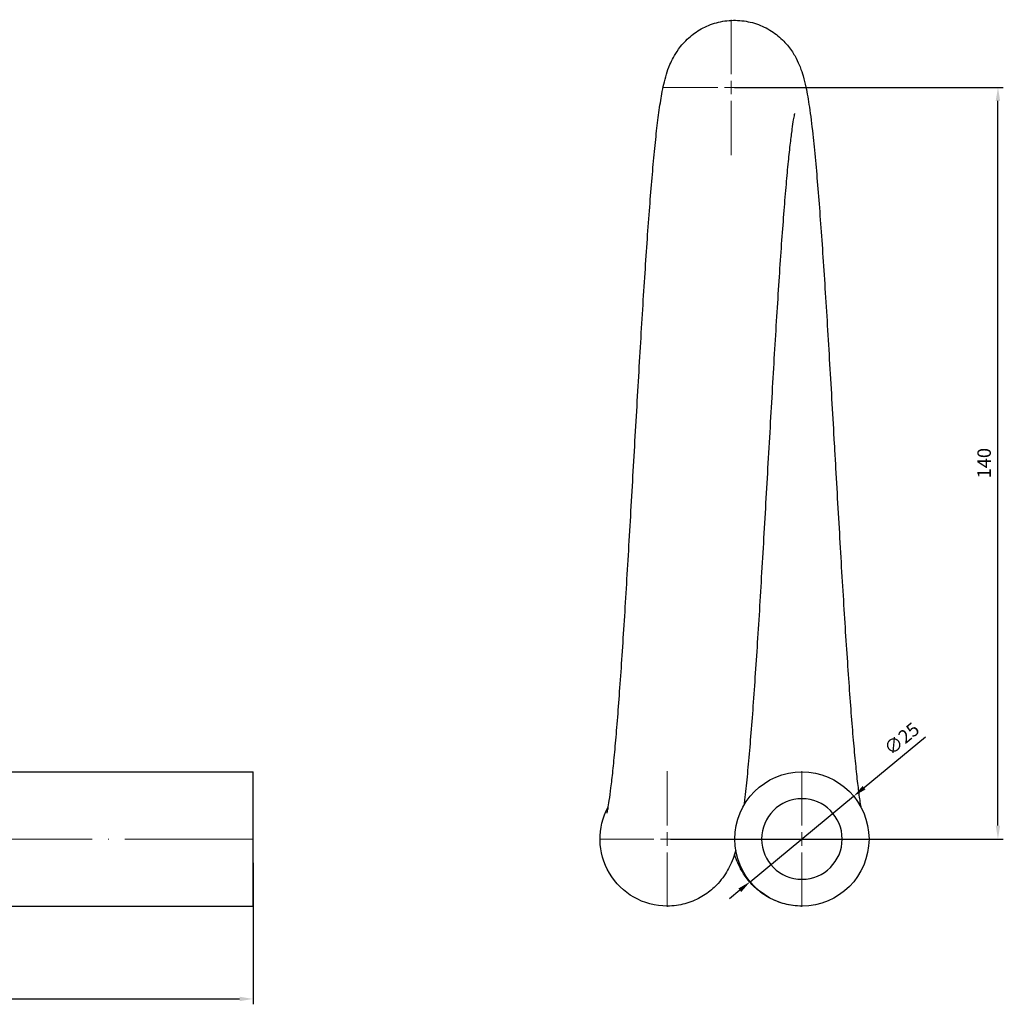
# Model space of a CAD drawing. Units: millimetres. Extents: x 459 to 2957, y 1324 to 1924.
# Drawn here: x 1493 to 1676, y 1680 to 1864 of the extents above; entities that cross this region are included whole.
import ezdxf

# ---------------------------------------------------------------- set-up
doc = ezdxf.new("R2010")
doc.units = ezdxf.units.MM
doc.linetypes.add('ACAD_ISO04W100', pattern=[30, 24, -3, 0, -3])
doc.layers.get('0').update_dxf_attribs({"color": 220})
for name, color, linetype, lineweight in [('Осевая', 1, 'ACAD_ISO04W100', 15), ('Основная толстая', 7, 'Continuous', 30), ('Размеры', 7, 'Continuous', 18)]:
    doc.layers.add(name, color=color, linetype=linetype, lineweight=lineweight)
doc.styles.add('VALтекст', font='isocpeur.ttf', dxfattribs={"height": 2.5})
doc.dimstyles.new('VALразмер1', dxfattribs={"dimtxt": 2.5, "dimasz": 2.5, "dimexe": 1, "dimexo": 0.6, "dimgap": 1, "dimtad": 1, "dimdec": 1, "dimdsep": 46, "dimtxsty": 'VALтекст', "dimcen": 2.5, "dimclrt": 256, "dimadec": 0, "dimazin": 0, "dimtfac": 1, "dimtdec": 1, "dimtmove": 0, "dimatfit": 3, "dimfxl": 1, "dimarcsym": 0})

# ---------------------------------------------------------------- blocks, each defined once
blk = doc.blocks.new('*U276')
at = {"layer": 'Осевая', "color": 0, "transparency": 16777216}
blk.add_line((251.37, 0), (-83.87, 0), dxfattribs=at)
blk = doc.blocks.new('A$C7CCB0525')
at = {"layer": 'Осевая'}
blk.add_circle((63.21, 14.34), 70, dxfattribs=at)
at = {"layer": 'Основная толстая', "color": 0, "linetype": 'Continuous', "extrusion": (2.22045e-16, 1, -2.22045e-16)}
for p, q in [((-104.29, -43.16), (-104.29, -55.66)), ((63.21, -43.16), (-104.29, -43.16)), ((122.37, -43.16), (230.71, -43.16)), ((230.71, -68.16), (230.71, -43.16)), ((-104.29, -55.66), (-104.29, -68.16)), ((63.21, -68.16), (-104.29, -68.16)), ((63.21, -68.16), (230.71, -68.16))]:
    blk.add_line(p, q, dxfattribs=at)
at = {"layer": 'Основная толстая', "color": 0, "linetype": 'Continuous'}
for points, knots in [([(4.05, -43.16), (2.38, -41.44), (0.78, -39.65), (-2.44, -35.69), (-4.05, -33.51), (-7.05, -28.99), (-8.43, -26.66), (-10.97, -21.87), (-12.12, -19.41), (-14.17, -14.4), (-15.07, -11.84), (-16.62, -6.65), (-17.27, -4.01), (-18.3, 1.31), (-18.68, 3.99), (-19.19, 9.39), (-19.3, 12.1), (-19.27, 17.52), (-19.13, 20.23), (-18.56, 25.61), (-18.15, 28.3), (-17.06, 33.6), (-16.38, 36.23), (-14.77, 41.4), (-13.84, 43.95), (-11.73, 48.94), (-10.55, 51.39), (-7.97, 56.15), (-6.55, 58.47), (-3.51, 62.95), (-1.87, 65.11), (1.6, 69.27), (3.44, 71.27), (7.3, 75.07), (9.33, 76.87), (13.54, 80.27), (15.74, 81.87), (20.27, 84.84), (22.61, 86.21), (27.41, 88.72), (29.88, 89.86), (34.9, 91.88), (37.47, 92.77), (42.66, 94.29), (45.3, 94.92), (50.63, 95.92), (53.32, 96.29), (58.71, 96.76), (61.43, 96.87), (66.84, 96.81), (69.55, 96.64), (74.94, 96.05), (77.62, 95.62), (82.92, 94.5), (85.54, 93.81), (90.71, 92.17), (93.25, 91.23), (98.23, 89.09), (100.67, 87.9), (105.41, 85.28), (107.72, 83.86), (112.18, 80.79), (114.34, 79.14), (118.48, 75.65), (120.47, 73.8), (124.24, 69.91), (126.04, 67.88), (129.41, 63.64), (131, 61.44), (133.94, 56.89), (135.3, 54.54), (137.79, 49.73), (138.91, 47.25), (140.9, 42.22), (141.78, 39.65), (143.27, 34.44), (143.89, 31.8), (144.86, 26.47), (145.21, 23.78), (145.65, 18.38), (145.74, 15.67), (145.65, 10.25), (145.47, 7.54), (144.85, 2.16), (144.41, -0.52), (143.26, -5.81), (142.55, -8.43), (140.89, -13.59), (139.92, -16.13), (137.76, -21.09), (136.56, -23.52), (133.91, -28.25), (132.48, -30.56), (129.38, -35), (127.72, -37.15), (124.21, -41.27), (122.35, -43.25), (118.44, -47), (116.39, -48.79), (112.14, -52.14), (109.93, -53.71), (105.36, -56.63), (103.01, -57.98), (98.18, -60.43), (95.7, -61.54), (90.65, -63.51), (88.08, -64.37), (82.86, -65.83), (80.22, -66.43), (74.88, -67.37), (72.19, -67.71), (67.4, -68.08), (65.3, -68.16), (63.21, -68.16)], [66.020639, 66.020639, 66.020639, 66.020639, 73.21591, 73.21591, 81.35028, 81.35028, 89.484649, 89.484649, 97.619018, 97.619018, 105.753388, 105.753388, 113.887757, 113.887757, 122.022126, 122.022126, 130.156496, 130.156496, 138.290865, 138.290865, 146.425234, 146.425234, 154.559604, 154.559604, 162.693973, 162.693973, 170.828342, 170.828342, 178.962712, 178.962712, 187.097081, 187.097081, 195.23145, 195.23145, 203.36582, 203.36582, 211.500189, 211.500189, 219.634558, 219.634558, 227.768928, 227.768928, 235.903297, 235.903297, 244.037666, 244.037666, 252.172036, 252.172036, 260.306405, 260.306405, 268.440774, 268.440774, 276.575144, 276.575144, 284.709513, 284.709513, 292.843883, 292.843883, 300.978252, 300.978252, 309.112621, 309.112621, 317.246991, 317.246991, 325.38136, 325.38136, 333.515729, 333.515729, 341.650099, 341.650099, 349.784468, 349.784468, 357.918837, 357.918837, 366.053207, 366.053207, 374.187576, 374.187576, 382.321945, 382.321945, 390.456315, 390.456315, 398.590684, 398.590684, 406.725053, 406.725053, 414.859423, 414.859423, 422.993792, 422.993792, 431.128161, 431.128161, 439.262531, 439.262531, 447.3969, 447.3969, 455.531269, 455.531269, 463.665639, 463.665639, 471.800008, 471.800008, 479.934377, 479.934377, 488.068747, 488.068747, 496.203116, 496.203116, 504.337485, 504.337485, 512.471855, 512.471855, 518.76176, 518.76176, 518.76176, 518.76176]), ([(63.21, -43.16), (65.47, -43.16), (67.74, -43.02), (72.23, -42.49), (74.47, -42.09), (78.86, -41.03), (81.03, -40.37), (85.28, -38.8), (87.35, -37.89), (91.38, -35.83), (93.34, -34.69), (97.09, -32.17), (98.9, -30.8), (102.34, -27.85), (103.97, -26.28), (107.03, -22.95), (108.47, -21.2), (111.12, -17.53), (112.34, -15.62), (114.54, -11.67), (115.53, -9.62), (117.25, -5.44), (117.98, -3.3), (119.2, 1.06), (119.68, 3.28), (120.37, 7.74), (120.59, 10), (120.75, 14.52), (120.7, 16.79), (120.33, 21.3), (120.01, 23.54), (119.12, 27.98), (118.53, 30.17), (117.12, 34.47), (116.29, 36.58), (114.38, 40.67), (113.3, 42.67), (110.92, 46.52), (109.61, 48.37), (106.8, 51.91), (105.28, 53.6), (102.07, 56.78), (100.37, 58.28), (96.8, 61.06), (94.93, 62.35), (91.07, 64.69), (89.06, 65.75), (84.94, 67.62), (82.82, 68.44), (78.52, 69.81), (76.32, 70.37), (71.88, 71.23), (69.63, 71.53), (65.12, 71.85), (62.85, 71.89), (58.33, 71.68), (56.07, 71.44), (51.61, 70.71), (49.4, 70.2), (45.06, 68.95), (42.92, 68.19), (38.75, 66.43), (36.72, 65.43), (32.79, 63.19), (30.89, 61.95), (27.25, 59.26), (25.5, 57.81), (22.21, 54.72), (20.65, 53.07), (17.74, 49.61), (16.38, 47.79), (13.9, 44.01), (12.77, 42.04), (10.75, 37.99), (9.86, 35.91), (8.33, 31.65), (7.69, 29.47), (6.67, 25.07), (6.29, 22.83), (5.8, 18.34), (5.69, 16.07), (5.73, 11.55), (5.89, 9.28), (6.46, 4.8), (6.88, 2.57), (7.98, -1.82), (8.66, -3.98), (10.27, -8.21), (11.2, -10.28), (13.29, -14.29), (14.46, -16.23), (17.01, -19.97), (18.4, -21.76), (21.37, -25.17), (22.96, -26.79), (26.32, -29.82), (28.09, -31.24), (31.77, -33.86), (33.7, -35.06), (37.67, -37.22), (39.72, -38.19), (43.92, -39.87), (46.07, -40.59), (50.44, -41.77), (52.66, -42.23), (57.14, -42.88), (59.4, -43.08), (62.17, -43.15), (62.69, -43.16), (63.21, -43.16)], [0, 0, 0, 0, 6.807559, 6.807559, 13.607182, 13.607182, 20.406823, 20.406823, 27.206464, 27.206464, 34.006105, 34.006105, 40.805746, 40.805746, 47.605387, 47.605387, 54.405028, 54.405028, 61.204669, 61.204669, 68.00431, 68.00431, 74.803951, 74.803951, 81.603592, 81.603592, 88.403233, 88.403233, 95.202874, 95.202874, 102.002515, 102.002515, 108.802156, 108.802156, 115.601797, 115.601797, 122.401438, 122.401438, 129.201079, 129.201079, 136.00072, 136.00072, 142.800361, 142.800361, 149.600002, 149.600002, 156.399643, 156.399643, 163.199284, 163.199284, 169.998925, 169.998925, 176.798566, 176.798566, 183.598207, 183.598207, 190.397848, 190.397848, 197.197489, 197.197489, 203.99713, 203.99713, 210.796771, 210.796771, 217.596412, 217.596412, 224.396053, 224.396053, 231.195694, 231.195694, 237.995335, 237.995335, 244.794976, 244.794976, 251.594617, 251.594617, 258.394258, 258.394258, 265.193899, 265.193899, 271.99354, 271.99354, 278.793181, 278.793181, 285.592822, 285.592822, 292.392463, 292.392463, 299.192104, 299.192104, 305.991745, 305.991745, 312.791386, 312.791386, 319.591027, 319.591027, 326.390668, 326.390668, 333.190309, 333.190309, 339.98995, 339.98995, 346.789591, 346.789591, 353.589232, 353.589232, 360.388873, 360.388873, 361.945655, 361.945655, 361.945655, 361.945655])]:
    blk.add_open_spline(points, degree=3, knots=knots, dxfattribs=at)
at = {"layer": 'Осевая'}
blk.add_blockref('*U276', (-20.54, -55.66), dxfattribs=at)
blk = doc.blocks.new('*U292')
at = {"layer": 'Осевая', "color": 0, "transparency": 16777216}
for p, q in [((0, 2.5), (0, 12.62)), ((-12.62, 0), (-2.5, 0)), ((2.5, 0), (12.62, 0)), ((0, -12.62), (0, -2.5))]:
    blk.add_line(p, q, dxfattribs=at)
at = {"layer": 'Осевая', "color": 0, "linetype": 'Continuous', "transparency": 16777216}
for p, q in [((-1.25, 0), (1.25, 0)), ((0, -1.25), (0, 1.25))]:
    blk.add_line(p, q, dxfattribs=at)
blk = doc.blocks.new('*U293')
at = {"layer": 'Осевая', "color": 0, "transparency": 16777216}
for p, q in [((0, 2.5), (0, 12.62)), ((-12.62, 0), (-2.5, 0)), ((2.5, 0), (12.62, 0)), ((0, -12.62), (0, -2.5))]:
    blk.add_line(p, q, dxfattribs=at)
at = {"layer": 'Осевая', "color": 0, "linetype": 'Continuous', "transparency": 16777216}
for p, q in [((-1.25, 0), (1.25, 0)), ((0, -1.25), (0, 1.25))]:
    blk.add_line(p, q, dxfattribs=at)
blk = doc.blocks.new('*U294')
at = {"layer": 'Осевая', "color": 0, "transparency": 16777216}
for p, q in [((0, 2.5), (0, 12.62)), ((-12.62, 0), (-2.5, 0)), ((2.5, 0), (12.62, 0)), ((0, -12.62), (0, -2.5))]:
    blk.add_line(p, q, dxfattribs=at)
at = {"layer": 'Осевая', "color": 0, "linetype": 'Continuous', "transparency": 16777216}
for p, q in [((-1.25, 0), (1.25, 0)), ((0, -1.25), (0, 1.25))]:
    blk.add_line(p, q, dxfattribs=at)
blk = doc.blocks.new('A$C1A634581')
at = {"layer": 'Основная толстая'}
blk.add_circle((0, -55.66), 12.5, dxfattribs=at)
at = {"layer": 'Основная толстая', "extrusion": (0, -2.22045e-16, -1)}
blk.add_circle((0, -55.66), 7.5, dxfattribs=at)
blk.add_arc((25.1, -55.66), 12.5, 270, 28.7391, dxfattribs=at)
at = {"layer": 'Основная толстая'}
for points, knots in [([(-36.3, -50.82), (-36.3, -50.82), (-36.28, -50.77), (-36.23, -50.53), (-36.18, -50.28), (-36.04, -49.56), (-35.96, -49.06), (-35.77, -47.8), (-35.67, -47.01), (-35.44, -45.18), (-35.32, -44.11), (-35.07, -41.72), (-34.94, -40.38), (-34.68, -37.48), (-34.54, -35.91), (-34.27, -32.55), (-34.14, -30.77), (-33.86, -27.02), (-33.72, -25.04), (-33.44, -20.95), (-33.3, -18.82), (-33.02, -14.44), (-32.88, -12.18), (-32.6, -7.56), (-32.46, -5.2), (-32.17, -0.41), (-32.03, 2.03), (-31.75, 6.94), (-31.61, 9.42), (-31.32, 14.4), (-31.18, 16.89), (-30.89, 21.87), (-30.75, 24.36), (-30.47, 29.28), (-30.32, 31.72), (-30.04, 36.54), (-29.9, 38.92), (-29.61, 43.57), (-29.47, 45.85), (-29.18, 50.29), (-29.03, 52.46), (-28.75, 56.64), (-28.6, 58.66), (-28.31, 62.54), (-28.17, 64.4), (-27.87, 67.94), (-27.72, 69.63), (-27.42, 72.81), (-27.27, 74.31), (-26.96, 77.12), (-26.8, 78.43), (-26.46, 80.91), (-26.28, 82.06), (-25.86, 84.38), (-25.62, 85.51), (-25.06, 87.34), (-24.86, 87.93), (-24.22, 89.42), (-23.73, 90.4), (-22.48, 92.15), (-21.84, 92.88), (-20.4, 94.17), (-19.61, 94.75), (-17.87, 95.72), (-16.91, 96.12), (-14.9, 96.67), (-13.83, 96.82), (-11.71, 96.86), (-10.64, 96.74), (-8.59, 96.25), (-7.59, 95.88), (-5.76, 94.93), (-4.91, 94.34), (-3.44, 93.06), (-2.81, 92.37), (-1.8, 91.03), (-1.41, 90.39), (-0.78, 89.19), (-0.54, 88.64), (-0.11, 87.54), (0.07, 87.01), (0.43, 85.77), (0.59, 85.09), (0.99, 83.22), (1.19, 82.01), (1.61, 79.15), (1.82, 77.47), (2.19, 74.09), (2.36, 72.46), (2.68, 69.05), (2.83, 67.29), (3.13, 63.61), (3.28, 61.69), (3.57, 57.7), (3.72, 55.63), (4.01, 51.36), (4.15, 49.16), (4.44, 44.65), (4.59, 42.34), (4.87, 37.63), (5.02, 35.22), (5.3, 30.37), (5.45, 27.9), (5.73, 22.95), (5.88, 20.45), (6.09, 16.75), (6.16, 15.54), (6.37, 11.84), (6.51, 9.35), (6.79, 4.39), (6.94, 1.93), (7.22, -2.93), (7.36, -5.33), (7.65, -10.03), (7.79, -12.33), (8.07, -16.82), (8.21, -19.01), (8.5, -23.23), (8.64, -25.27), (8.92, -29.17), (9.06, -31.04), (9.33, -34.57), (9.47, -36.25), (9.75, -39.36), (9.88, -40.81), (10.15, -43.44), (10.28, -44.64), (10.53, -46.75), (10.65, -47.67), (10.84, -48.9), (10.9, -49.31), (10.96, -49.65)], [22.488168, 22.488168, 22.488168, 22.488168, 25.180724, 25.180724, 29.680525, 29.680525, 35.068072, 35.068072, 41.202413, 41.202413, 47.855057, 47.855057, 54.825943, 54.825943, 61.98396, 61.98396, 69.253514, 69.253514, 76.592426, 76.592426, 83.976823, 83.976823, 91.39277, 91.39277, 98.831885, 98.831885, 106.289026, 106.289026, 113.761064, 113.761064, 121.246214, 121.246214, 128.743693, 128.743693, 136.253579, 136.253579, 143.776836, 143.776836, 151.315512, 151.315512, 158.873189, 158.873189, 166.455878, 166.455878, 174.073816, 174.073816, 181.745296, 181.745296, 189.505702, 189.505702, 197.432383, 197.432383, 205.731749, 205.731749, 215.205131, 215.205131, 219.315674, 219.315674, 224.362431, 224.362431, 227.812579, 227.812579, 230.984003, 230.984003, 234.26328, 234.26328, 237.593915, 237.593915, 240.930501, 240.930501, 244.266829, 244.266829, 247.599509, 247.599509, 250.887553, 250.887553, 254.071116, 254.071116, 257.324361, 257.324361, 261.196095, 261.196095, 266.689466, 266.689466, 275.971525, 275.971525, 286.333182, 286.333182, 294.733927, 294.733927, 302.648393, 302.648393, 310.395926, 310.395926, 318.058333, 318.058333, 325.669897, 325.669897, 333.247926, 333.247926, 340.802017, 340.802017, 348.337775, 348.337775, 355.858512, 355.858512, 359.469446, 359.469446, 366.973329, 366.973329, 374.462596, 374.462596, 381.939067, 381.939067, 389.401292, 389.401292, 396.846594, 396.846594, 404.2705, 404.2705, 411.665663, 411.665663, 419.019803, 419.019803, 426.311605, 426.311605, 433.502191, 433.502191, 440.516622, 440.516622, 444.668491, 444.668491, 444.668491, 444.668491]), ([(-1.35, 79.5), (-1.35, 79.5), (-1.35, 79.5), (-1.35, 79.5), (-1.38, 79.39), (-1.47, 79), (-1.53, 78.68), (-1.68, 77.8), (-1.77, 77.22), (-1.97, 75.79), (-2.08, 74.91), (-2.32, 72.91), (-2.44, 71.75), (-2.7, 69.21), (-2.83, 67.79), (-3.09, 64.75), (-3.23, 63.11), (-3.5, 59.63), (-3.64, 57.79), (-3.92, 53.93), (-4.06, 51.9), (-4.33, 47.72), (-4.48, 45.55), (-4.76, 41.09), (-4.9, 38.79), (-5.18, 34.12), (-5.32, 31.73), (-5.6, 26.9), (-5.75, 24.44), (-6.03, 19.45), (-6.18, 16.89), (-6.47, 11.85), (-6.61, 9.35), (-6.89, 4.39), (-7.04, 1.91), (-7.32, -2.98), (-7.47, -5.41), (-7.75, -10.18), (-7.89, -12.53), (-8.18, -17.11), (-8.32, -19.36), (-8.61, -23.72), (-8.76, -25.84), (-9.04, -29.93), (-9.19, -31.9), (-9.48, -35.67), (-9.63, -37.48), (-9.92, -40.9), (-10.07, -42.53), (-10.37, -45.59), (-10.53, -47.03), (-10.73, -48.7), (-10.77, -49.05), (-10.81, -49.38)], [216.569072, 216.569072, 216.569072, 216.569072, 216.628244, 216.628244, 220.520681, 220.520681, 225.292047, 225.292047, 230.925618, 230.925618, 237.240241, 237.240241, 244.006541, 244.006541, 251.044489, 251.044489, 258.24209, 258.24209, 265.53588, 265.53588, 272.890409, 272.890409, 280.285444, 280.285444, 287.709059, 287.709059, 295.154026, 295.154026, 302.615905, 302.615905, 310.280893, 310.280893, 317.769581, 317.769581, 325.271055, 325.271055, 332.785146, 332.785146, 340.313141, 340.313141, 347.857521, 347.857521, 355.422533, 355.422533, 363.015301, 363.015301, 370.648111, 370.648111, 378.343409, 378.343409, 386.146121, 386.146121, 388.189665, 388.189665, 388.189665, 388.189665]), ([(-12.32, -57.77), (-12.6, -58.73), (-12.94, -59.79), (-14.12, -62), (-14.76, -62.99), (-16.21, -64.59), (-16.92, -65.23), (-18.5, -66.35), (-19.38, -66.84), (-21.28, -67.61), (-22.31, -67.89), (-23.93, -68.12), (-24.52, -68.16), (-25.1, -68.16)], [0, 0, 0, 0, 7.278989, 7.278989, 11.877247, 11.877247, 15.076257, 15.076257, 18.303934, 18.303934, 21.618847, 21.618847, 23.456767, 23.456767, 23.456767, 23.456767]), ([(0, -68.16), (-1.07, -68.16), (-2.14, -68.02), (-4.19, -67.49), (-5.18, -67.1), (-6.99, -66.11), (-7.82, -65.51), (-9.26, -64.22), (-9.87, -63.53), (-10.85, -62.2), (-11.23, -61.56), (-11.84, -60.38), (-12.07, -59.83), (-12.37, -59.05), (-12.46, -58.78), (-12.55, -58.52)], [0, 0, 0, 0, 3.359088, 3.359088, 6.695146, 6.695146, 10.026618, 10.026618, 13.307925, 13.307925, 16.485663, 16.485663, 19.762765, 19.762765, 21.639469, 21.639469, 21.639469, 21.639469])]:
    blk.add_open_spline(points, degree=3, knots=knots, dxfattribs=at)
at = {"layer": 'Осевая'}
for name, p in [('*U294', (-13.15, 84.33)), ('*U292', (0, -55.66))]:
    blk.add_blockref(name, p, dxfattribs=at)
at = {"layer": 'Осевая', "extrusion": (0, -2.22045e-16, -1)}
blk.add_blockref('*U293', (25.1, -55.66), dxfattribs=at)
blk = doc.blocks.new('*D338')
at = {"layer": 'Defpoints', "color": 0, "transparency": 16777216}
for p in [(1648.02, 1718.99, 139.22), (1628.74, 1703.08, 139.22)]:
    blk.add_point(p, dxfattribs=at)
at = {"layer": 'Размеры', "color": 0, "lineweight": -2, "transparency": 16777216}
for p, q in [((1661.4, 1730.03), (1649.95, 1720.58)), ((1628.74, 1703.08), (1648.02, 1718.99)), ((1626.81, 1701.48), (1624.88, 1699.89))]:
    blk.add_line(p, q, dxfattribs=at)
at = {"layer": 'Размеры', "color": 0, "transparency": 16777216}
for points in [[(1649.68, 1720.9), (1650.21, 1720.26), (1648.02, 1718.99)], [(1626.55, 1701.81), (1627.08, 1701.16), (1628.74, 1703.08)]]:
    blk.add_solid(points, dxfattribs=at)
at = {"layer": 'Размеры', "transparency": 16777216, "insert": (1657.17, 1729.46), "char_height": 2.5, "attachment_point": 5, "rotation": 39.5354, "style": 'VALтекст'}
blk.add_mtext('∅25', dxfattribs=at)
blk = doc.blocks.new('*D347')
at = {"layer": 'Defpoints', "color": 0, "transparency": 16777216}
for p in [(1201.14, 1707.19, 139.22), (1536.14, 1707.19, 139.22), (1536.14, 1681.24)]:
    blk.add_point(p, dxfattribs=at)
at = {"layer": 'Размеры', "color": 0, "lineweight": -2, "transparency": 16777216}
for p, q in [((1201.14, 1706.59), (1201.14, 1680.24)), ((1536.14, 1706.59), (1536.14, 1680.24)), ((1203.64, 1681.24), (1533.64, 1681.24))]:
    blk.add_line(p, q, dxfattribs=at)
at = {"layer": 'Размеры', "color": 0, "transparency": 16777216}
for points in [[(1203.64, 1681.66), (1203.64, 1680.82), (1201.14, 1681.24)], [(1533.64, 1681.66), (1533.64, 1680.82), (1536.14, 1681.24)]]:
    blk.add_solid(points, dxfattribs=at)
at = {"layer": 'Размеры', "transparency": 16777216, "insert": (1368.64, 1683.49), "char_height": 2.5, "attachment_point": 5, "style": 'VALтекст'}
blk.add_mtext('335', dxfattribs=at)
blk = doc.blocks.new('*D359')
at = {"layer": 'Defpoints', "color": 0, "transparency": 16777216}
for p in [(1625.23, 1851.02, 139.22), (1674.9, 1851.02), (1613.28, 1711.03, 139.22)]:
    blk.add_point(p, dxfattribs=at)
at = {"layer": 'Размеры', "color": 0, "lineweight": -2, "transparency": 16777216}
for p, q in [((1625.83, 1851.02), (1675.9, 1851.02)), ((1674.9, 1713.53), (1674.9, 1848.52)), ((1613.88, 1711.03), (1675.9, 1711.03))]:
    blk.add_line(p, q, dxfattribs=at)
at = {"layer": 'Размеры', "color": 0, "transparency": 16777216}
for points in [[(1674.48, 1848.52), (1675.31, 1848.52), (1674.9, 1851.02)], [(1674.48, 1713.53), (1675.31, 1713.53), (1674.9, 1711.03)]]:
    blk.add_solid(points, dxfattribs=at)
at = {"layer": 'Размеры', "transparency": 16777216, "insert": (1672.65, 1781.03), "char_height": 2.5, "attachment_point": 5, "rotation": 90, "style": 'VALтекст'}
blk.add_mtext('140', dxfattribs=at)

msp = doc.modelspace()

# ---------------------------------------------------------------- block references
at = {"color": 0}
for name, p in [('A$C7CCB0525', (1305.43, 1766.69, 139.22)), ('A$C1A634581', (1638.38, 1766.69, 139.22))]:
    msp.add_blockref(name, p, dxfattribs=at)

# ---------------------------------------------------------------- dimensions: what is measured, and where the dimension line sits
at = {"layer": 'Размеры'}
dim = msp.add_linear_dim(base=(1674.9, 1851.02), p1=(1613.28, 1711.03, 139.22), p2=(1625.23, 1851.02, 139.22), angle=90, dimstyle='VALразмер1', override={"dimscale": 0, "dimtix": 0, "dimtofl": 1, "dimtmove": 0, "dimatfit": 3}, dxfattribs=at)
dim.commit()
dim.dimension.update_dxf_attribs({"geometry": '*D359', "text_midpoint": (1672.65, 1781.03)})
dim = msp.add_diameter_dim_2p(p1=(1628.74, 1703.08, 139.22), p2=(1648.02, 1718.99, 139.22), dimstyle='VALразмер1', override={"dimscale": 0, "dimtix": 0, "dimtofl": 1, "dimtmove": 0, "dimatfit": 3}, dxfattribs=at)
dim.commit()
dim.dimension.update_dxf_attribs({"geometry": '*D338', "text_midpoint": (1658.61, 1727.73), "dimtype": 163})
dim = msp.add_linear_dim(base=(1536.14, 1681.24), p1=(1201.14, 1707.19, 139.22), p2=(1536.14, 1707.19, 139.22), dimstyle='VALразмер1', override={"dimscale": 0, "dimtix": 0, "dimtofl": 1, "dimtmove": 0, "dimatfit": 3}, dxfattribs=at)
dim.commit()
dim.dimension.update_dxf_attribs({"geometry": '*D347', "text_midpoint": (1368.64, 1683.49)})

doc.saveas('drawing.dxf')
